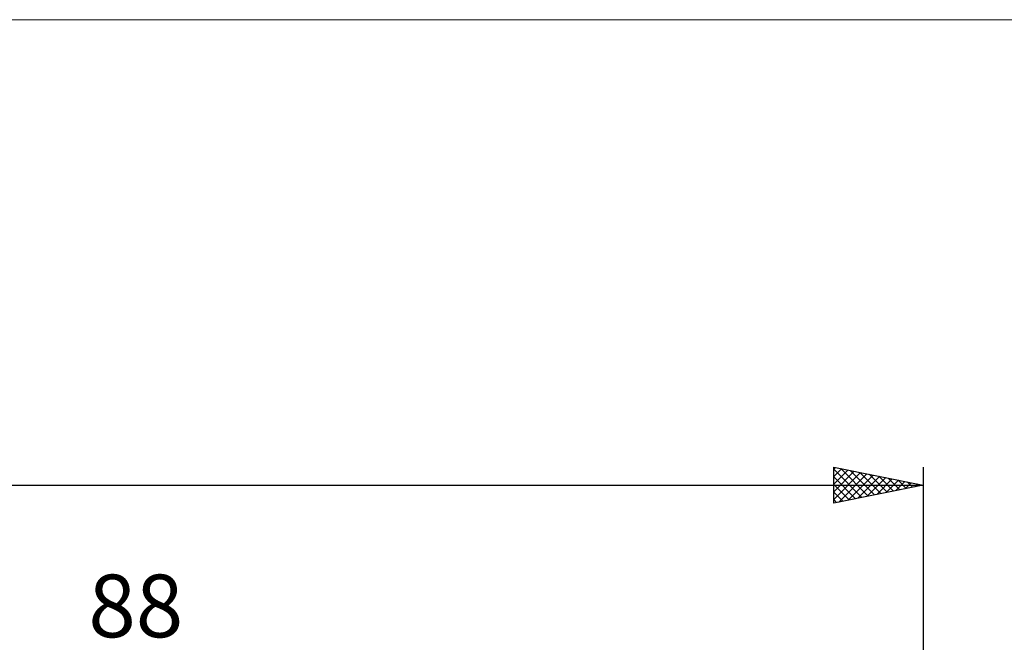
# Model space of a CAD drawing. Units: millimetres. Extents: x -88 to 143, y -66 to 66.
# Drawn here: x 38 to 93, y 31 to 66 of the extents above; entities that cross this region are included whole.
import ezdxf
from ezdxf.enums import TextEntityAlignment as Align

# ---------------------------------------------------------------- set-up
doc = ezdxf.new("R2010")
doc.units = ezdxf.units.MM
doc.header["$LTSCALE"] = 7.8
for name, color, linetype in [('2', 7, 'CONTINUOUS'), ('INFTOTAL', 9, 'CONTINUOUS'), ('SK2', 7, 'CONTINUOUS')]:
    doc.layers.add(name, color=color, linetype=linetype)
doc.styles.get("Standard").update_dxf_attribs({"font": 'Monospac821 BT'})

msp = doc.modelspace()

# ---------------------------------------------------------------- linework, layer by layer
at = {"layer": 'INFTOTAL', "color": 9, "linetype": 'CONTINUOUS', "lineweight": 18}
msp.add_line((143, 66), (-88, 66), dxfattribs=at)
at = {"layer": 'SK2', "color": 7, "linetype": 'CONTINUOUS', "lineweight": 25}
for p, q in [((83, 39), (83, 41)), ((83, 41), (88, 40)), ((83, 40.898), (83.085, 40.983)), ((83, 40.474), (83.438, 40.912)), ((83, 40.885), (84.571, 39.314)), ((83, 40.05), (83.792, 40.842)), ((83, 39.626), (84.145, 40.771)), ((83.387, 40.923), (84.924, 39.385)), ((83.917, 40.817), (85.278, 39.456)), ((84.447, 40.711), (85.632, 39.526)), ((88, 41), (88, 7.7)), ((83, 39.201), (84.499, 40.7)), ((83, 40.461), (84.217, 39.243)), ((83.279, 39.056), (84.853, 40.629)), ((83.809, 39.162), (85.206, 40.559)), ((84.339, 39.268), (85.56, 40.488)), ((84.87, 39.374), (85.913, 40.417)), ((84.978, 40.604), (85.985, 39.597)), ((85.4, 39.48), (86.267, 40.347)), ((85.508, 40.498), (86.339, 39.668)), ((85.93, 39.586), (86.62, 40.276)), ((86.038, 40.392), (86.692, 39.738)), ((86.461, 39.692), (86.974, 40.205)), ((86.569, 40.286), (87.046, 39.809)), ((87.099, 40.18), (87.399, 39.88)), ((-48, 40), (88, 40)), ((83, 40.037), (83.864, 39.173)), ((88, 40), (83, 39)), ((83, 39.612), (83.51, 39.102)), ((86.991, 39.798), (87.327, 40.135)), ((87.521, 39.904), (87.681, 40.064)), ((87.629, 40.074), (87.753, 39.951)), ((83, 39.188), (83.157, 39.031))]:
    msp.add_line(p, q, dxfattribs=at)

# ---------------------------------------------------------------- texts
at = {"layer": '2', "color": 7, "linetype": 'CONTINUOUS', "lineweight": 25}
msp.add_text('88', height=3.5, dxfattribs=at).set_placement((44, 31.5), align=Align.CENTER)

doc.saveas('drawing.dxf')
